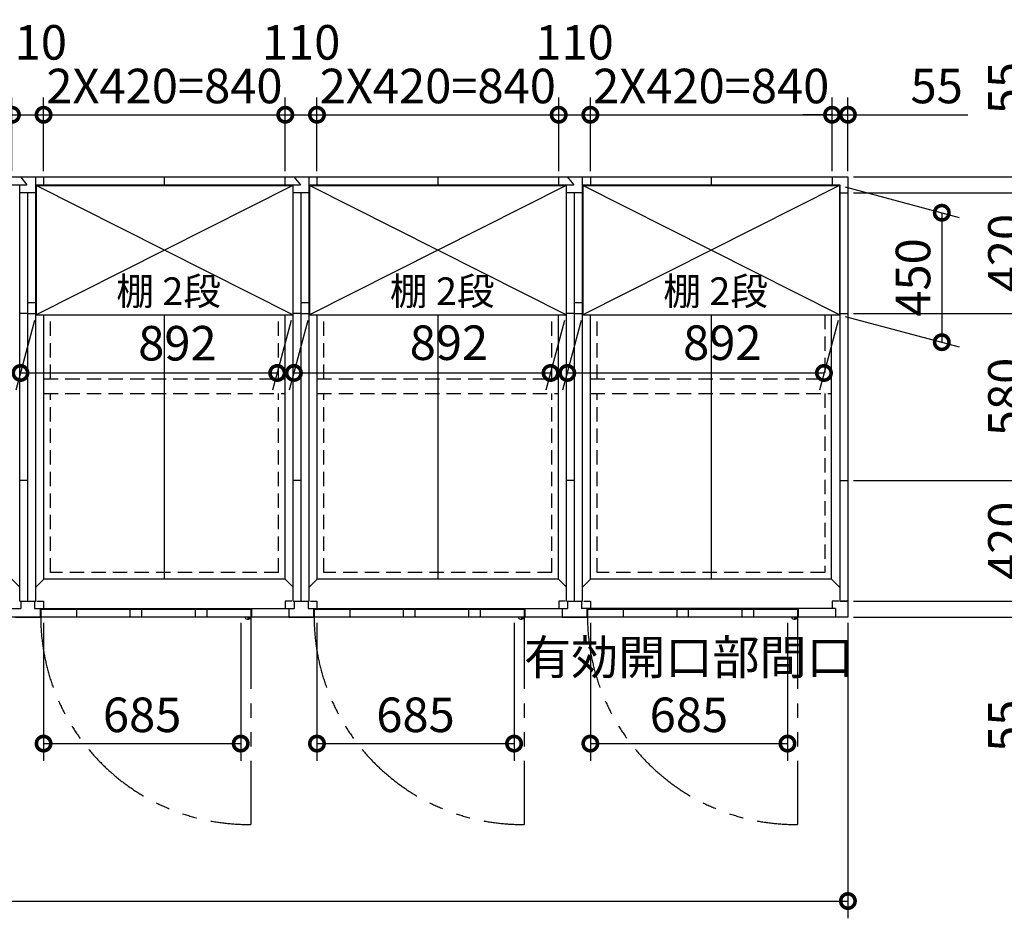
# Model space of a CAD drawing. Extents: x 140 to 16534, y 0 to 11410.
# Drawn here: x 7574 to 10995, y 6810 to 9933 of the extents above; entities that cross this region are included whole.
import ezdxf

# ---------------------------------------------------------------- set-up
doc = ezdxf.new("R2010")
doc.units = 0
doc.header["$LTSCALE"] = 20
doc.header["$PDMODE"] = 3
doc.header["$PDSIZE"] = 2
doc.linetypes.add('HIDDEN', pattern=[0.375, 0.25, -0.125])
doc.linetypes.add('PHANTOM', pattern=[2.5, 1.25, -0.25, 0.25, -0.25, 0.25, -0.25])
doc.layers.get('0').update_dxf_attribs({"linetype": 'CONTINUOUS'})
doc.layers.get('DEFPOINTS').update_dxf_attribs({"linetype": 'CONTINUOUS'})
for name, color, linetype in [('寸法', 4, 'CONTINUOUS'), ('想像線', 6, 'PHANTOM'), ('破線', 2, 'HIDDEN'), ('細線', 5, 'CONTINUOUS'), ('部品1', 7, 'CONTINUOUS')]:
    doc.layers.add(name, color=color, linetype=linetype)
doc.styles.add('STYLE1', font='isocp.shx', dxfattribs={"bigfont": 'bigfont.shx'})
doc.dimstyles.new('INABA_S40G', dxfattribs={"dimscale": 40, "dimtxt": 3, "dimasz": 2.5, "dimexe": 1.5, "dimexo": 0.5, "dimgap": 1, "dimtad": 3, "dimdec": 1, "dimdsep": 46, "dimtxsty": 'STYLE1', "dimblk1": 'DOTSMALL', "dimblk2": 'DOTSMALL', "dimsah": 1, "dimcen": 0, "dimclrt": 7, "dimadec": 0, "dimazin": 0, "dimtfac": 1, "dimtdec": 4, "dimtix": 1, "dimtmove": 0, "dimatfit": 3, "dimldrblk": 'DOTSMALL', "dimfxl": 1, "dimtolj": 1, "dimtzin": 0, "dimarcsym": 0})

# ---------------------------------------------------------------- blocks, each defined once
blk = doc.blocks.new('_DOTSMALL')
at = {"color": 0, "linetype": 'ByBlock', "ltscale": 50, "const_width": 0.5}
blk.add_lwpolyline([(-0.0625, 0, 1), (0.0625, 0, 1)], format="xyb", close=True, dxfattribs=at)
blk = doc.blocks.new('*D1')
at = {"layer": 'DEFPOINTS', "color": 0, "ltscale": 50}
for p in [(10451.6, 9602.9), (10396.6, 9387.1), (10451.6, 9387.1)]:
    blk.add_point(p, dxfattribs=at)
at = {"layer": '寸法', "color": 0, "lineweight": -2, "ltscale": 50}
for p, q in [((10396.6, 9407.1), (10396.6, 9662.9)), ((10451.6, 9407.1), (10451.6, 9662.9)), ((10396.6, 9602.9), (10296.6, 9602.9)), ((10396.6, 9602.9), (10451.6, 9602.9)), ((10451.6, 9602.9), (10868.6, 9602.9))]:
    blk.add_line(p, q, dxfattribs=at)
at = {"layer": '寸法', "color": 0, "lineweight": -2, "ltscale": 50, "xscale": 100, "yscale": 100, "zscale": 100}
blk.add_blockref('_DOTSMALL', (10396.6, 9602.9), dxfattribs=at)
at = {"layer": '寸法', "color": 0, "lineweight": -2, "ltscale": 50, "xscale": 100, "yscale": 100, "zscale": 100, "rotation": 180}
blk.add_blockref('_DOTSMALL', (10451.6, 9602.9), dxfattribs=at)
at = {"layer": '寸法', "color": 7, "ltscale": 50, "insert": (10760.1, 9702.9), "char_height": 120, "attachment_point": 5, "style": 'STYLE1'}
blk.add_mtext('\\A1;55', dxfattribs=at)
blk = doc.blocks.new('*D2')
at = {"layer": 'DEFPOINTS', "color": 0, "ltscale": 50}
for p in [(10396.6, 9602.9), (9556.6, 9387.1), (10396.6, 9387.1)]:
    blk.add_point(p, dxfattribs=at)
at = {"layer": '寸法', "color": 0, "lineweight": -2, "ltscale": 50}
for p, q in [((9556.6, 9407.1), (9556.6, 9662.9)), ((10396.6, 9407.1), (10396.6, 9662.9)), ((9556.6, 9602.9), (10396.6, 9602.9))]:
    blk.add_line(p, q, dxfattribs=at)
at = {"layer": '寸法', "color": 0, "lineweight": -2, "ltscale": 50, "xscale": 100, "yscale": 100, "zscale": 100, "rotation": 180}
blk.add_blockref('_DOTSMALL', (9556.6, 9602.9), dxfattribs=at)
at = {"layer": '寸法', "color": 0, "lineweight": -2, "ltscale": 50, "xscale": 100, "yscale": 100, "zscale": 100}
blk.add_blockref('_DOTSMALL', (10396.6, 9602.9), dxfattribs=at)
at = {"layer": '寸法', "color": 7, "ltscale": 50, "insert": (9976.6, 9702.9), "char_height": 120, "attachment_point": 5, "style": 'STYLE1'}
blk.add_mtext('\\A1;2X420=840', dxfattribs=at)
blk = doc.blocks.new('*D3')
at = {"layer": 'DEFPOINTS', "color": 0, "ltscale": 50}
for p in [(2851.6, 7857.1), (10451.6, 7857.1), (10451.6, 6870)]:
    blk.add_point(p, dxfattribs=at)
at = {"layer": '寸法', "color": 0, "lineweight": -2, "ltscale": 50}
for p, q in [((2851.6, 7837.1), (2851.6, 6810)), ((10451.6, 7837.1), (10451.6, 6810)), ((2851.6, 6870), (10451.6, 6870))]:
    blk.add_line(p, q, dxfattribs=at)
at = {"layer": '寸法', "color": 0, "lineweight": -2, "ltscale": 50, "xscale": 100, "yscale": 100, "zscale": 100, "rotation": 180}
blk.add_blockref('_DOTSMALL', (2851.6, 6870), dxfattribs=at)
at = {"layer": '寸法', "color": 0, "lineweight": -2, "ltscale": 50, "xscale": 100, "yscale": 100, "zscale": 100}
blk.add_blockref('_DOTSMALL', (10451.6, 6870), dxfattribs=at)
at = {"layer": '寸法', "color": 7, "ltscale": 50, "insert": (6651.6, 6970), "char_height": 120, "attachment_point": 5, "style": 'STYLE1'}
blk.add_mtext('\\A1;7600', dxfattribs=at)
blk = doc.blocks.new('*D4')
at = {"layer": 'DEFPOINTS', "color": 0, "ltscale": 50}
for p in [(9556.6, 7857.1), (10241.6, 7857.1), (10241.6, 7417.3)]:
    blk.add_point(p, dxfattribs=at)
at = {"layer": '寸法', "color": 0, "lineweight": -2, "ltscale": 50}
for p, q in [((9556.6, 7837.1), (9556.6, 7357.3)), ((10241.6, 7837.1), (10241.6, 7357.3)), ((9556.6, 7417.3), (10241.6, 7417.3))]:
    blk.add_line(p, q, dxfattribs=at)
at = {"layer": '寸法', "color": 0, "lineweight": -2, "ltscale": 50, "xscale": 100, "yscale": 100, "zscale": 100, "rotation": 180}
blk.add_blockref('_DOTSMALL', (9556.6, 7417.3), dxfattribs=at)
at = {"layer": '寸法', "color": 0, "lineweight": -2, "ltscale": 50, "xscale": 100, "yscale": 100, "zscale": 100}
blk.add_blockref('_DOTSMALL', (10241.6, 7417.3), dxfattribs=at)
at = {"layer": '寸法', "color": 7, "ltscale": 50, "insert": (9899.1, 7617.3), "char_height": 120, "attachment_point": 5, "style": 'STYLE1'}
blk.add_mtext('\\A1;有効開口部間口\\P685', dxfattribs=at)
blk = doc.blocks.new('*D7')
at = {"layer": 'DEFPOINTS', "color": 0, "ltscale": 50}
for p in [(9446.6, 9602.9), (8606.6, 9387.1), (9446.6, 9387.1)]:
    blk.add_point(p, dxfattribs=at)
at = {"layer": '寸法', "color": 0, "lineweight": -2, "ltscale": 50}
for p, q in [((8606.6, 9407.1), (8606.6, 9662.9)), ((9446.6, 9407.1), (9446.6, 9662.9)), ((8606.6, 9602.9), (9446.6, 9602.9))]:
    blk.add_line(p, q, dxfattribs=at)
at = {"layer": '寸法', "color": 0, "lineweight": -2, "ltscale": 50, "xscale": 100, "yscale": 100, "zscale": 100, "rotation": 180}
blk.add_blockref('_DOTSMALL', (8606.6, 9602.9), dxfattribs=at)
at = {"layer": '寸法', "color": 0, "lineweight": -2, "ltscale": 50, "xscale": 100, "yscale": 100, "zscale": 100}
blk.add_blockref('_DOTSMALL', (9446.6, 9602.9), dxfattribs=at)
at = {"layer": '寸法', "color": 7, "ltscale": 50, "insert": (9026.6, 9702.9), "char_height": 120, "attachment_point": 5, "style": 'STYLE1'}
blk.add_mtext('\\A1;2X420=840', dxfattribs=at)
blk = doc.blocks.new('*D9')
at = {"layer": 'DEFPOINTS', "color": 0, "ltscale": 50}
for p in [(9556.6, 9602.9), (9446.6, 9387.1), (9556.6, 9387.1)]:
    blk.add_point(p, dxfattribs=at)
at = {"layer": '寸法', "color": 0, "lineweight": -2, "ltscale": 50}
for p, q in [((9446.6, 9407.1), (9446.6, 9662.9)), ((9556.6, 9407.1), (9556.6, 9662.9)), ((9446.6, 9602.9), (9556.6, 9602.9))]:
    blk.add_line(p, q, dxfattribs=at)
at = {"layer": '寸法', "color": 0, "lineweight": -2, "ltscale": 50, "xscale": 100, "yscale": 100, "zscale": 100, "rotation": 180}
blk.add_blockref('_DOTSMALL', (9446.6, 9602.9), dxfattribs=at)
at = {"layer": '寸法', "color": 0, "lineweight": -2, "ltscale": 50, "xscale": 100, "yscale": 100, "zscale": 100}
blk.add_blockref('_DOTSMALL', (9556.6, 9602.9), dxfattribs=at)
at = {"layer": '寸法', "color": 7, "ltscale": 50, "insert": (9501.6, 9854.6), "char_height": 120, "attachment_point": 5, "style": 'STYLE1'}
blk.add_mtext('\\A1;110', dxfattribs=at)
blk = doc.blocks.new('*D10')
at = {"layer": 'DEFPOINTS', "color": 0, "ltscale": 50}
for p in [(10422.6, 9357.6), (10422.6, 8907.6), (10777.9, 8812.4)]:
    blk.add_point(p, dxfattribs=at)
at = {"layer": '寸法', "color": 0, "lineweight": -2, "ltscale": 50}
for p, q in [((10442.6, 9352.2), (10837.9, 9246.3)), ((10777.9, 9262.4), (10777.9, 8812.4)), ((10442.6, 8902.2), (10837.9, 8796.3))]:
    blk.add_line(p, q, dxfattribs=at)
at = {"layer": '寸法', "color": 0, "lineweight": -2, "ltscale": 50, "xscale": 100, "yscale": 100, "zscale": 100}
for p, rotation in [((10777.9, 9262.4), 90), ((10777.9, 8812.4), 270)]:
    blk.add_blockref('_DOTSMALL', p, dxfattribs=dict(at, rotation=rotation))
at = {"layer": '寸法', "color": 7, "ltscale": 50, "insert": (10677.9, 9037.4), "char_height": 120, "attachment_point": 5, "rotation": 90, "style": 'STYLE1'}
blk.add_mtext('\\A1;450', dxfattribs=at)
blk = doc.blocks.new('*D11')
at = {"layer": 'DEFPOINTS', "color": 0, "ltscale": 50}
for p in [(10451.6, 9387.1), (10451.6, 7857.1), (11408.1, 7857.1)]:
    blk.add_point(p, dxfattribs=at)
at = {"layer": '寸法', "color": 0, "lineweight": -2, "ltscale": 50}
for p, q in [((10471.6, 9387.1), (11468.1, 9387.1)), ((11408.1, 9387.1), (11408.1, 7857.1)), ((10471.6, 7857.1), (11468.1, 7857.1))]:
    blk.add_line(p, q, dxfattribs=at)
at = {"layer": '寸法', "color": 0, "lineweight": -2, "ltscale": 50, "xscale": 100, "yscale": 100, "zscale": 100}
for p, rotation in [((11408.1, 9387.1), 90), ((11408.1, 7857.1), 270)]:
    blk.add_blockref('_DOTSMALL', p, dxfattribs=dict(at, rotation=rotation))
at = {"layer": '寸法', "color": 7, "ltscale": 50, "insert": (11308.1, 8622.1), "char_height": 120, "attachment_point": 5, "rotation": 90, "style": 'STYLE1'}
blk.add_mtext('\\A1;1530', dxfattribs=at)
blk = doc.blocks.new('*D12')
at = {"layer": 'DEFPOINTS', "color": 0, "ltscale": 50}
for p in [(10451.6, 7912.1), (10451.6, 7857.1), (11099, 7857.1)]:
    blk.add_point(p, dxfattribs=at)
at = {"layer": '寸法', "color": 0, "lineweight": -2, "ltscale": 50}
for p, q in [((11099, 7912.1), (11099, 8012.1)), ((10471.6, 7912.1), (11159, 7912.1)), ((11099, 7912.1), (11099, 7857.1)), ((10471.6, 7857.1), (11159, 7857.1)), ((11099, 7857.1), (11099, 7370.7))]:
    blk.add_line(p, q, dxfattribs=at)
at = {"layer": '寸法', "color": 0, "lineweight": -2, "ltscale": 50, "xscale": 100, "yscale": 100, "zscale": 100}
for p, rotation in [((11099, 7912.1), 270), ((11099, 7857.1), 90)]:
    blk.add_blockref('_DOTSMALL', p, dxfattribs=dict(at, rotation=rotation))
at = {"layer": '寸法', "color": 7, "ltscale": 50, "insert": (10999, 7479.2), "char_height": 120, "attachment_point": 5, "rotation": 90, "style": 'STYLE1'}
blk.add_mtext('\\A1;55', dxfattribs=at)
blk = doc.blocks.new('*D13')
at = {"layer": 'DEFPOINTS', "color": 0, "ltscale": 50}
for p in [(10451.6, 9387.1), (10451.6, 9332.1), (11099, 9332.1)]:
    blk.add_point(p, dxfattribs=at)
at = {"layer": '寸法', "color": 0, "lineweight": -2, "ltscale": 50}
for p, q in [((11099, 9387.1), (11099, 9804.1)), ((10471.6, 9387.1), (11159, 9387.1)), ((11099, 9332.1), (11099, 9387.1)), ((10471.6, 9332.1), (11159, 9332.1)), ((11099, 9332.1), (11099, 9232.1))]:
    blk.add_line(p, q, dxfattribs=at)
at = {"layer": '寸法', "color": 0, "lineweight": -2, "ltscale": 50, "xscale": 100, "yscale": 100, "zscale": 100}
for p, rotation in [((11099, 9387.1), 270), ((11099, 9332.1), 90)]:
    blk.add_blockref('_DOTSMALL', p, dxfattribs=dict(at, rotation=rotation))
at = {"layer": '寸法', "color": 7, "ltscale": 50, "insert": (10999, 9695.6), "char_height": 120, "attachment_point": 5, "rotation": 90, "style": 'STYLE1'}
blk.add_mtext('\\A1;55', dxfattribs=at)
blk = doc.blocks.new('*D14')
at = {"layer": 'DEFPOINTS', "color": 0, "ltscale": 50}
for p in [(10451.6, 9332.1), (10451.6, 8912.1), (11099, 8912.1)]:
    blk.add_point(p, dxfattribs=at)
at = {"layer": '寸法', "color": 0, "lineweight": -2, "ltscale": 50}
for p, q in [((10471.6, 9332.1), (11159, 9332.1)), ((11099, 9332.1), (11099, 8912.1)), ((10471.6, 8912.1), (11159, 8912.1))]:
    blk.add_line(p, q, dxfattribs=at)
at = {"layer": '寸法', "color": 0, "lineweight": -2, "ltscale": 50, "xscale": 100, "yscale": 100, "zscale": 100}
for p, rotation in [((11099, 9332.1), 90), ((11099, 8912.1), 270)]:
    blk.add_blockref('_DOTSMALL', p, dxfattribs=dict(at, rotation=rotation))
at = {"layer": '寸法', "color": 7, "ltscale": 50, "insert": (10999, 9122.1), "char_height": 120, "attachment_point": 5, "rotation": 90, "style": 'STYLE1'}
blk.add_mtext('\\A1;420', dxfattribs=at)
blk = doc.blocks.new('*D15')
at = {"layer": 'DEFPOINTS', "color": 0, "ltscale": 50}
for p in [(10451.6, 8912.1), (10451.6, 8332.1), (11099, 8332.1)]:
    blk.add_point(p, dxfattribs=at)
at = {"layer": '寸法', "color": 0, "lineweight": -2, "ltscale": 50}
for p, q in [((10471.6, 8912.1), (11159, 8912.1)), ((11099, 8912.1), (11099, 8332.1)), ((10471.6, 8332.1), (11159, 8332.1))]:
    blk.add_line(p, q, dxfattribs=at)
at = {"layer": '寸法', "color": 0, "lineweight": -2, "ltscale": 50, "xscale": 100, "yscale": 100, "zscale": 100}
for p, rotation in [((11099, 8912.1), 90), ((11099, 8332.1), 270)]:
    blk.add_blockref('_DOTSMALL', p, dxfattribs=dict(at, rotation=rotation))
at = {"layer": '寸法', "color": 7, "ltscale": 50, "insert": (10999, 8622.1), "char_height": 120, "attachment_point": 5, "rotation": 90, "style": 'STYLE1'}
blk.add_mtext('\\A1;580', dxfattribs=at)
blk = doc.blocks.new('*D16')
at = {"layer": 'DEFPOINTS', "color": 0, "ltscale": 50}
for p in [(10451.6, 8332.1), (11099, 8332.1), (10451.6, 7912.1)]:
    blk.add_point(p, dxfattribs=at)
at = {"layer": '寸法', "color": 0, "lineweight": -2, "ltscale": 50}
for p, q in [((10471.6, 8332.1), (11159, 8332.1)), ((11099, 7912.1), (11099, 8332.1)), ((10471.6, 7912.1), (11159, 7912.1))]:
    blk.add_line(p, q, dxfattribs=at)
at = {"layer": '寸法', "color": 0, "lineweight": -2, "ltscale": 50, "xscale": 100, "yscale": 100, "zscale": 100}
for p, rotation in [((11099, 8332.1), 90), ((11099, 7912.1), 270)]:
    blk.add_blockref('_DOTSMALL', p, dxfattribs=dict(at, rotation=rotation))
at = {"layer": '寸法', "color": 7, "ltscale": 50, "insert": (10999, 8122.1), "char_height": 120, "attachment_point": 5, "rotation": 90, "style": 'STYLE1'}
blk.add_mtext('\\A1;420', dxfattribs=at)
blk = doc.blocks.new('*D17')
at = {"layer": 'DEFPOINTS', "color": 0, "ltscale": 50}
for p in [(8606.6, 7857.1), (9291.6, 7857.1), (9291.6, 7417.3)]:
    blk.add_point(p, dxfattribs=at)
at = {"layer": '寸法', "color": 0, "lineweight": -2, "ltscale": 50}
for p, q in [((8606.6, 7837.1), (8606.6, 7357.3)), ((9291.6, 7837.1), (9291.6, 7357.3)), ((8606.6, 7417.3), (9291.6, 7417.3))]:
    blk.add_line(p, q, dxfattribs=at)
at = {"layer": '寸法', "color": 0, "lineweight": -2, "ltscale": 50, "xscale": 100, "yscale": 100, "zscale": 100, "rotation": 180}
blk.add_blockref('_DOTSMALL', (8606.6, 7417.3), dxfattribs=at)
at = {"layer": '寸法', "color": 0, "lineweight": -2, "ltscale": 50, "xscale": 100, "yscale": 100, "zscale": 100}
blk.add_blockref('_DOTSMALL', (9291.6, 7417.3), dxfattribs=at)
at = {"layer": '寸法', "color": 7, "ltscale": 50, "insert": (8949.1, 7517.3), "char_height": 120, "attachment_point": 5, "style": 'STYLE1'}
blk.add_mtext('\\A1;685', dxfattribs=at)
blk = doc.blocks.new('*D21')
at = {"layer": 'DEFPOINTS', "color": 0, "ltscale": 50}
for p in [(7656.6, 7857.1), (8341.6, 7857.1), (8341.6, 7417.3)]:
    blk.add_point(p, dxfattribs=at)
at = {"layer": '寸法', "color": 0, "lineweight": -2, "ltscale": 50}
for p, q in [((7656.6, 7837.1), (7656.6, 7357.3)), ((8341.6, 7837.1), (8341.6, 7357.3)), ((7656.6, 7417.3), (8341.6, 7417.3))]:
    blk.add_line(p, q, dxfattribs=at)
at = {"layer": '寸法', "color": 0, "lineweight": -2, "ltscale": 50, "xscale": 100, "yscale": 100, "zscale": 100, "rotation": 180}
blk.add_blockref('_DOTSMALL', (7656.6, 7417.3), dxfattribs=at)
at = {"layer": '寸法', "color": 0, "lineweight": -2, "ltscale": 50, "xscale": 100, "yscale": 100, "zscale": 100}
blk.add_blockref('_DOTSMALL', (8341.6, 7417.3), dxfattribs=at)
at = {"layer": '寸法', "color": 7, "ltscale": 50, "insert": (7999.1, 7517.3), "char_height": 120, "attachment_point": 5, "style": 'STYLE1'}
blk.add_mtext('\\A1;685', dxfattribs=at)
blk = doc.blocks.new('*D20')
at = {"layer": 'DEFPOINTS', "color": 0, "ltscale": 50}
for p in [(8606.6, 9602.9), (8496.6, 9387.1), (8606.6, 9387.1)]:
    blk.add_point(p, dxfattribs=at)
at = {"layer": '寸法', "color": 0, "lineweight": -2, "ltscale": 50}
for p, q in [((8496.6, 9407.1), (8496.6, 9662.9)), ((8606.6, 9407.1), (8606.6, 9662.9)), ((8496.6, 9602.9), (8606.6, 9602.9))]:
    blk.add_line(p, q, dxfattribs=at)
at = {"layer": '寸法', "color": 0, "lineweight": -2, "ltscale": 50, "xscale": 100, "yscale": 100, "zscale": 100, "rotation": 180}
blk.add_blockref('_DOTSMALL', (8496.6, 9602.9), dxfattribs=at)
at = {"layer": '寸法', "color": 0, "lineweight": -2, "ltscale": 50, "xscale": 100, "yscale": 100, "zscale": 100}
blk.add_blockref('_DOTSMALL', (8606.6, 9602.9), dxfattribs=at)
at = {"layer": '寸法', "color": 7, "ltscale": 50, "insert": (8551.6, 9854.6), "char_height": 120, "attachment_point": 5, "style": 'STYLE1'}
blk.add_mtext('\\A1;110', dxfattribs=at)
blk = doc.blocks.new('*D19')
at = {"layer": 'DEFPOINTS', "color": 0, "ltscale": 50}
for p in [(8496.6, 9602.9), (7656.6, 9387.1), (8496.6, 9387.1)]:
    blk.add_point(p, dxfattribs=at)
at = {"layer": '寸法', "color": 0, "lineweight": -2, "ltscale": 50}
for p, q in [((7656.6, 9407.1), (7656.6, 9662.9)), ((8496.6, 9407.1), (8496.6, 9662.9)), ((7656.6, 9602.9), (8496.6, 9602.9))]:
    blk.add_line(p, q, dxfattribs=at)
at = {"layer": '寸法', "color": 0, "lineweight": -2, "ltscale": 50, "xscale": 100, "yscale": 100, "zscale": 100, "rotation": 180}
blk.add_blockref('_DOTSMALL', (7656.6, 9602.9), dxfattribs=at)
at = {"layer": '寸法', "color": 0, "lineweight": -2, "ltscale": 50, "xscale": 100, "yscale": 100, "zscale": 100}
blk.add_blockref('_DOTSMALL', (8496.6, 9602.9), dxfattribs=at)
at = {"layer": '寸法', "color": 7, "ltscale": 50, "insert": (8076.6, 9702.9), "char_height": 120, "attachment_point": 5, "style": 'STYLE1'}
blk.add_mtext('\\A1;2X420=840', dxfattribs=at)
blk = doc.blocks.new('*D24')
at = {"layer": 'DEFPOINTS', "color": 0, "ltscale": 50}
for p in [(7546.6, 9602.9), (6706.6, 9387.1), (7546.6, 9387.1)]:
    blk.add_point(p, dxfattribs=at)
at = {"layer": '寸法', "color": 0, "lineweight": -2, "ltscale": 50}
for p, q in [((6706.6, 9407.1), (6706.6, 9662.9)), ((7546.6, 9407.1), (7546.6, 9662.9)), ((6706.6, 9602.9), (7546.6, 9602.9))]:
    blk.add_line(p, q, dxfattribs=at)
at = {"layer": '寸法', "color": 0, "lineweight": -2, "ltscale": 50, "xscale": 100, "yscale": 100, "zscale": 100, "rotation": 180}
blk.add_blockref('_DOTSMALL', (6706.6, 9602.9), dxfattribs=at)
at = {"layer": '寸法', "color": 0, "lineweight": -2, "ltscale": 50, "xscale": 100, "yscale": 100, "zscale": 100}
blk.add_blockref('_DOTSMALL', (7546.6, 9602.9), dxfattribs=at)
at = {"layer": '寸法', "color": 7, "ltscale": 50, "insert": (7126.6, 9702.9), "char_height": 120, "attachment_point": 5, "style": 'STYLE1'}
blk.add_mtext('\\A1;2X420=840', dxfattribs=at)
blk = doc.blocks.new('*D23')
at = {"layer": 'DEFPOINTS', "color": 0, "ltscale": 50}
for p in [(7656.6, 9602.9), (7546.6, 9387.1), (7656.6, 9387.1)]:
    blk.add_point(p, dxfattribs=at)
at = {"layer": '寸法', "color": 0, "lineweight": -2, "ltscale": 50}
for p, q in [((7546.6, 9407.1), (7546.6, 9662.9)), ((7656.6, 9407.1), (7656.6, 9662.9)), ((7546.6, 9602.9), (7656.6, 9602.9))]:
    blk.add_line(p, q, dxfattribs=at)
at = {"layer": '寸法', "color": 0, "lineweight": -2, "ltscale": 50, "xscale": 100, "yscale": 100, "zscale": 100, "rotation": 180}
blk.add_blockref('_DOTSMALL', (7546.6, 9602.9), dxfattribs=at)
at = {"layer": '寸法', "color": 0, "lineweight": -2, "ltscale": 50, "xscale": 100, "yscale": 100, "zscale": 100}
blk.add_blockref('_DOTSMALL', (7656.6, 9602.9), dxfattribs=at)
at = {"layer": '寸法', "color": 7, "ltscale": 50, "insert": (7601.6, 9854.6), "char_height": 120, "attachment_point": 5, "style": 'STYLE1'}
blk.add_mtext('\\A1;110', dxfattribs=at)
blk = doc.blocks.new('*D45')
at = {"layer": 'DEFPOINTS', "color": 0, "ltscale": 50}
for p in [(7630.6, 8907.6), (8522.6, 8907.6), (8468.4, 8705.5)]:
    blk.add_point(p, dxfattribs=at)
at = {"layer": '寸法', "color": 0, "lineweight": -2, "ltscale": 50}
for p, q in [((7625.2, 8887.6), (7560.4, 8645.5)), ((8517.2, 8887.6), (8452.4, 8645.5)), ((7576.4, 8705.5), (8468.4, 8705.5))]:
    blk.add_line(p, q, dxfattribs=at)
at = {"layer": '寸法', "color": 0, "lineweight": -2, "ltscale": 50, "xscale": 100, "yscale": 100, "zscale": 100, "rotation": 180}
blk.add_blockref('_DOTSMALL', (7576.4, 8705.5), dxfattribs=at)
at = {"layer": '寸法', "color": 0, "lineweight": -2, "ltscale": 50, "xscale": 100, "yscale": 100, "zscale": 100}
blk.add_blockref('_DOTSMALL', (8468.4, 8705.5), dxfattribs=at)
at = {"layer": '寸法', "color": 7, "ltscale": 50, "insert": (8121.7, 8808.8), "char_height": 120, "attachment_point": 5, "style": 'STYLE1'}
blk.add_mtext('\\A1;892', dxfattribs=at)
blk = doc.blocks.new('*D44')
at = {"layer": 'DEFPOINTS', "color": 0, "ltscale": 50}
for p in [(8580.6, 8907.6), (9472.6, 8907.6), (9418.4, 8705.5)]:
    blk.add_point(p, dxfattribs=at)
at = {"layer": '寸法', "color": 0, "lineweight": -2, "ltscale": 50}
for p, q in [((8575.2, 8887.6), (8510.4, 8645.5)), ((9467.2, 8887.6), (9402.4, 8645.5)), ((8526.4, 8705.5), (9418.4, 8705.5))]:
    blk.add_line(p, q, dxfattribs=at)
at = {"layer": '寸法', "color": 0, "lineweight": -2, "ltscale": 50, "xscale": 100, "yscale": 100, "zscale": 100, "rotation": 180}
blk.add_blockref('_DOTSMALL', (8526.4, 8705.5), dxfattribs=at)
at = {"layer": '寸法', "color": 0, "lineweight": -2, "ltscale": 50, "xscale": 100, "yscale": 100, "zscale": 100}
blk.add_blockref('_DOTSMALL', (9418.4, 8705.5), dxfattribs=at)
at = {"layer": '寸法', "color": 7, "ltscale": 50, "insert": (9065.2, 8810.6), "char_height": 120, "attachment_point": 5, "style": 'STYLE1'}
blk.add_mtext('\\A1;892', dxfattribs=at)
blk = doc.blocks.new('*D43')
at = {"layer": 'DEFPOINTS', "color": 0, "ltscale": 50}
for p in [(9530.6, 8907.6), (10422.6, 8907.6), (10368.4, 8705.5)]:
    blk.add_point(p, dxfattribs=at)
at = {"layer": '寸法', "color": 0, "lineweight": -2, "ltscale": 50}
for p, q in [((9525.2, 8887.6), (9460.4, 8645.5)), ((10417.2, 8887.6), (10352.4, 8645.5)), ((9476.4, 8705.5), (10368.4, 8705.5))]:
    blk.add_line(p, q, dxfattribs=at)
at = {"layer": '寸法', "color": 0, "lineweight": -2, "ltscale": 50, "xscale": 100, "yscale": 100, "zscale": 100, "rotation": 180}
blk.add_blockref('_DOTSMALL', (9476.4, 8705.5), dxfattribs=at)
at = {"layer": '寸法', "color": 0, "lineweight": -2, "ltscale": 50, "xscale": 100, "yscale": 100, "zscale": 100}
blk.add_blockref('_DOTSMALL', (10368.4, 8705.5), dxfattribs=at)
at = {"layer": '寸法', "color": 7, "ltscale": 50, "insert": (10015.2, 8810.6), "char_height": 120, "attachment_point": 5, "style": 'STYLE1'}
blk.add_mtext('\\A1;892', dxfattribs=at)

msp = doc.modelspace()

# ---------------------------------------------------------------- linework, layer by layer
at = {"layer": '想像線', "ltscale": 10}
for p, q in [((8376.58, 7857.08), (8376.58, 7136.17)), ((9326.58, 7857.08), (9326.58, 7136.17)), ((10276.58, 7857.08), (10276.58, 7136.17))]:
    msp.add_line(p, q, dxfattribs=at)
for centre in [(8369.23, 7858.78), (9319.23, 7858.78), (10269.23, 7858.78)]:
    msp.add_arc(centre, 722.65, 180.13438, 270.58292, dxfattribs=at)
at = {"layer": '破線', "ltscale": 10}
for p, q in [((7680.58, 8684.58), (7680.58, 8907.58)), ((8472.58, 8684.58), (8472.58, 8907.58)), ((8630.58, 8684.58), (8630.58, 8907.58)), ((9422.58, 8684.58), (9422.58, 8907.58)), ((9580.58, 8684.58), (9580.58, 8907.58)), ((10371.58, 8907.58), (10371.58, 8684.58)), ((7657.08, 8684.58), (8496.08, 8684.58)), ((8607.08, 8684.58), (9446.08, 8684.58)), ((9557.08, 8684.58), (10395.08, 8684.58)), ((7657.08, 8634.58), (8496.08, 8634.58)), ((7680.58, 8012.08), (7680.58, 8634.58)), ((8472.58, 8012.08), (8472.58, 8634.58)), ((8607.08, 8634.58), (9446.08, 8634.58)), ((8630.58, 8012.08), (8630.58, 8634.58)), ((9422.58, 8012.08), (9422.58, 8634.58)), ((9557.08, 8634.58), (10395.08, 8634.58)), ((9580.58, 8012.08), (9580.58, 8634.58)), ((10371.58, 8634.58), (10371.58, 8012.08)), ((8472.58, 8012.08), (7680.58, 8012.08)), ((9422.58, 8012.08), (8630.58, 8012.08)), ((10371.58, 8012.08), (9580.58, 8012.08))]:
    msp.add_line(p, q, dxfattribs=at)
at = {"layer": '細線', "ltscale": 50}
for p, q in [((8522.58, 9357.58), (7630.58, 8907.58)), ((8522.58, 8907.58), (7630.58, 9357.58)), ((9472.58, 8907.58), (8580.58, 9357.58)), ((9472.58, 9357.58), (8580.58, 8907.58)), ((10422.58, 9357.58), (9530.58, 8907.58)), ((10422.58, 8907.58), (9530.58, 9357.58)), ((7770.58, 7883.08), (7770.58, 7857.08)), ((7956.58, 7883.08), (7956.58, 7857.08)), ((7996.58, 7883.08), (7996.58, 7857.08)), ((8183.58, 7883.08), (8183.58, 7857.08)), ((8223.58, 7883.08), (8223.58, 7857.08)), ((8720.58, 7883.08), (8720.58, 7857.08)), ((8906.58, 7883.08), (8906.58, 7857.08)), ((8946.58, 7883.08), (8946.58, 7857.08)), ((9133.58, 7883.08), (9133.58, 7857.08)), ((9173.58, 7883.08), (9173.58, 7857.08)), ((9670.58, 7883.08), (9670.58, 7857.08)), ((9856.58, 7883.08), (9856.58, 7857.08)), ((9896.58, 7883.08), (9896.58, 7857.08)), ((10083.58, 7883.08), (10083.58, 7857.08)), ((10123.58, 7883.08), (10123.58, 7857.08))]:
    msp.add_line(p, q, dxfattribs=at)
at = {"layer": '細線', "ltscale": 0.2}
for centre in [(8368.65, 7858.08), (9318.65, 7858.08), (10268.65, 7858.08)]:
    msp.add_arc(centre, 4.05, 194.26035, 345.73965, dxfattribs=at)
at = {"layer": '部品1'}
for p, q in [((2851.58, 9387.08), (10451.58, 9387.08)), ((8076.08, 9387.08), (8076.08, 9359.08)), ((8076.08, 9387.08), (8076.08, 9359.08)), ((9026.08, 9387.08), (9026.08, 9359.08)), ((9026.08, 9387.08), (9026.08, 9359.08)), ((9976.08, 9387.08), (9976.08, 9359.08)), ((9976.08, 9387.08), (9976.08, 9359.08)), ((10396.58, 9387.08), (10396.58, 9359.08)), ((10396.58, 9387.08), (10396.58, 9359.08)), ((10451.58, 9387.08), (10451.58, 7857.08)), ((6679.58, 9359.08), (7598.96, 9359.08)), ((7629.58, 9359.08), (8548.96, 9359.08)), ((7630.58, 9357.58), (8522.58, 9357.58)), ((8579.58, 9359.08), (9498.96, 9359.08)), ((8580.58, 9357.58), (9472.58, 9357.58)), ((9529.58, 9359.08), (10423.58, 9359.08)), ((9530.58, 9357.58), (10422.58, 9357.58)), ((10423.58, 9359.08), (10423.58, 7912.08)), ((10423.58, 9332.08), (10451.58, 9332.08)), ((7630.58, 8907.58), (8522.58, 8907.58)), ((8580.58, 8907.58), (9472.58, 8907.58)), ((9530.58, 8907.58), (10422.58, 8907.58)), ((10423.58, 8912.08), (10451.58, 8912.08)), ((10423.58, 8332.08), (10451.58, 8332.08)), ((8496.08, 7988.58), (7657.08, 7988.58)), ((9446.08, 7988.58), (8607.08, 7988.58)), ((10395.08, 7988.58), (9557.08, 7988.58)), ((10423.58, 7912.08), (10451.58, 7912.08)), ((10423.58, 7912.08), (10451.58, 7912.08)), ((7644.58, 7886.58), (7644.58, 7857.08)), ((8376.58, 7883.08), (7646.58, 7883.08)), ((7646.58, 7883.08), (7646.58, 7857.08)), ((8376.58, 7883.08), (8376.58, 7857.08)), ((8508.58, 7886.58), (8508.58, 7857.08)), ((8594.58, 7886.58), (8594.58, 7857.08)), ((9326.58, 7883.08), (8596.58, 7883.08)), ((8596.58, 7883.08), (8596.58, 7857.08)), ((9326.58, 7883.08), (9326.58, 7857.08)), ((9458.58, 7886.58), (9458.58, 7857.08)), ((9544.58, 7886.58), (9544.58, 7857.08)), ((10276.58, 7883.08), (9546.58, 7883.08)), ((9546.58, 7883.08), (9546.58, 7857.08)), ((10276.58, 7883.08), (10276.58, 7857.08)), ((10451.58, 7857.08), (2851.58, 7857.08))]:
    msp.add_line(p, q, dxfattribs=at)
at = {"layer": '部品1', "ltscale": 5}
for p, q in [((7576.29, 9387.08), (7598.96, 9359.08)), ((7656.58, 9387.08), (7656.58, 9359.08)), ((8496.58, 9359.08), (8496.58, 9387.08)), ((8526.29, 9387.08), (8548.96, 9359.08)), ((8606.58, 9387.08), (8606.58, 9359.08)), ((9446.58, 9359.08), (9446.58, 9387.08)), ((9476.29, 9387.08), (9498.96, 9359.08)), ((9556.58, 9387.08), (9556.58, 9359.08)), ((7629.58, 9332.08), (7573.58, 9332.08)), ((8579.58, 9332.08), (8523.58, 9332.08)), ((9529.58, 9332.08), (9473.58, 9332.08)), ((7601.58, 8912.08), (7573.58, 8912.08)), ((8551.58, 8912.08), (8523.58, 8912.08)), ((9501.58, 8912.08), (9473.58, 8912.08)), ((10395.08, 7988.58), (10395.08, 8907.58)), ((7601.58, 8332.08), (7573.58, 8332.08)), ((8551.58, 8332.08), (8523.58, 8332.08)), ((9501.58, 8332.08), (9473.58, 8332.08)), ((7573.58, 7912.08), (7629.58, 7912.08)), ((7577.58, 7912.08), (7577.58, 7886.58)), ((7625.58, 7912.08), (7625.58, 7886.58)), ((7633.58, 7912.08), (7656.58, 7912.08)), ((7656.58, 7912.08), (7656.58, 7886.58)), ((8496.58, 7912.08), (8496.58, 7886.58)), ((8519.58, 7912.08), (8496.58, 7912.08)), ((8523.58, 7912.08), (8579.58, 7912.08)), ((8527.58, 7912.08), (8527.58, 7886.58)), ((8575.58, 7912.08), (8575.58, 7886.58)), ((8583.58, 7912.08), (8606.58, 7912.08)), ((8606.58, 7912.08), (8606.58, 7886.58)), ((9469.58, 7912.08), (9446.58, 7912.08)), ((9446.58, 7912.08), (9446.58, 7886.58)), ((9473.58, 7912.08), (9529.58, 7912.08)), ((9477.58, 7912.08), (9477.58, 7886.58)), ((9525.58, 7912.08), (9525.58, 7886.58)), ((9533.58, 7912.08), (9556.58, 7912.08)), ((9556.58, 7912.08), (9556.58, 7886.58)), ((6675.58, 7886.58), (7577.58, 7886.58)), ((7625.58, 7886.58), (8527.58, 7886.58)), ((7644.58, 7886.58), (7644.58, 7857.08)), ((8378.58, 7886.58), (8378.58, 7857.08)), ((8508.58, 7886.58), (8508.58, 7857.08)), ((8575.58, 7886.58), (9477.58, 7886.58)), ((8594.58, 7886.58), (8594.58, 7857.08)), ((9328.58, 7886.58), (9328.58, 7857.08)), ((9458.58, 7886.58), (9458.58, 7857.08)), ((10408.58, 7886.58), (9525.58, 7886.58)), ((9544.58, 7886.58), (9544.58, 7857.08)), ((7558.58, 7857.08), (7644.58, 7857.08)), ((8508.58, 7857.08), (8594.58, 7857.08)), ((9458.58, 7857.08), (9544.58, 7857.08))]:
    msp.add_line(p, q, dxfattribs=at)
at = {"layer": '部品1', "ltscale": 50}
for p, q in [((7629.58, 7912.08), (7629.58, 9387.08)), ((8579.58, 7912.08), (8579.58, 9387.08)), ((9529.58, 7912.08), (9529.58, 9387.08)), ((7573.58, 7912.08), (7573.58, 9359.08)), ((7631.08, 9357.58), (7629.58, 9359.08)), ((7630.58, 9357.58), (7630.58, 8907.58)), ((8522.14, 9357.58), (8523.58, 9359.08)), ((8522.58, 9357.58), (8522.58, 8907.58)), ((8523.58, 7912.08), (8523.58, 9359.08)), ((8581.08, 9357.58), (8579.58, 9359.08)), ((8580.58, 9357.58), (8580.58, 8907.58)), ((9472.14, 9357.58), (9473.58, 9359.08)), ((9472.58, 9357.58), (9472.58, 8907.58)), ((9473.58, 7912.08), (9473.58, 9359.08)), ((9531.08, 9357.58), (9529.58, 9359.08)), ((9530.58, 9357.58), (9530.58, 8907.58)), ((10422.14, 9357.58), (10423.58, 9359.08)), ((10422.58, 9357.58), (10422.58, 8907.58)), ((7601.58, 7912.08), (7601.58, 9332.08)), ((8551.58, 7912.08), (8551.58, 9332.08)), ((9501.58, 7912.08), (9501.58, 9332.08)), ((7601.58, 8950.08), (7629.58, 8950.08)), ((8551.58, 8950.08), (8579.58, 8950.08)), ((9501.58, 8950.08), (9529.58, 8950.08)), ((7601.58, 8912.08), (7629.58, 8912.08)), ((7657.08, 7988.58), (7657.08, 8907.58)), ((8076.08, 8907.58), (8076.08, 7988.58)), ((8496.08, 7988.58), (8496.08, 8907.58)), ((8551.58, 8912.08), (8579.58, 8912.08)), ((8607.08, 7988.58), (8607.08, 8907.58)), ((9026.08, 8907.58), (9026.08, 7988.58)), ((9446.08, 7988.58), (9446.08, 8907.58)), ((9501.58, 8912.08), (9529.58, 8912.08)), ((9557.08, 7988.58), (9557.08, 8907.58)), ((9976.08, 8907.58), (9976.08, 7988.58)), ((7573.58, 7960.58), (7546.08, 7988.58)), ((7657.08, 7988.58), (7629.58, 7960.58)), ((8523.58, 7960.58), (8496.08, 7988.58)), ((8607.08, 7988.58), (8579.58, 7960.58)), ((9473.58, 7960.58), (9446.08, 7988.58)), ((9557.08, 7988.58), (9529.58, 7960.58)), ((10423.58, 7959.56), (10395.08, 7988.58))]:
    msp.add_line(p, q, dxfattribs=at)
at = {"layer": '部品1', "ltscale": 2.83}
for p, q in [((10419.58, 7912.08), (10396.58, 7912.08)), ((10396.58, 7912.08), (10396.58, 7886.58)), ((10451.58, 7912.08), (10428.58, 7912.08)), ((10278.58, 7886.58), (10278.58, 7857.08)), ((10408.58, 7886.58), (10408.58, 7857.08))]:
    msp.add_line(p, q, dxfattribs=at)
at = {"layer": '部品1', "ltscale": 0.2}
for p, q in [((8363.65, 7850.08), (8368.65, 7850.08)), ((9313.65, 7850.08), (9318.65, 7850.08)), ((10263.65, 7850.08), (10268.65, 7850.08))]:
    msp.add_line(p, q, dxfattribs=at)
for centre, start, end in [((8363.65, 7858.08), 187.16365, 270), ((8368.65, 7858.08), 270, 352.83635), ((9313.65, 7858.08), 187.16365, 270), ((9318.65, 7858.08), 270, 352.83635), ((10263.65, 7858.08), 187.16365, 270), ((10268.65, 7858.08), 270, 352.83635)]:
    msp.add_arc(centre, 8, start, end, dxfattribs=at)

# ---------------------------------------------------------------- texts
at = {"layer": '寸法', "color": 7, "ltscale": 50, "char_height": 96, "attachment_point": 5, "style": 'STYLE1'}
for insert in [(8091.13, 8977.2), (9041.86, 8977.2), (9991.86, 8977.2)]:
    msp.add_mtext('棚 2段', dxfattribs=dict(at, insert=insert))

# ---------------------------------------------------------------- dimensions: what is measured, and where the dimension line sits
at = {"layer": '寸法', "ltscale": 50}
for base, p1, p2, picture, middle in [((7656.58, 9602.89), (7546.58, 9387.08), (7656.58, 9387.08), '*D23', (7601.58, 9854.62)), ((8606.58, 9602.89), (8496.58, 9387.08), (8606.58, 9387.08), '*D20', (8551.58, 9854.62)), ((9556.58, 9602.89), (9446.58, 9387.08), (9556.58, 9387.08), '*D9', (9501.58, 9854.62))]:
    dim = msp.add_linear_dim(base=base, p1=p1, p2=p2, dimstyle='INABA_S40G', override={"dimtmove": 2}, dxfattribs=at)
    dim.commit()
    dim.dimension.update_dxf_attribs({"geometry": picture, "text_midpoint": middle, "dimtype": 160})
at = {"layer": '寸法'}
for base, p1, p2, picture, middle in [((11099.01, 9332.08), (10451.58, 9387.08), (10451.58, 9332.08), '*D13', (11099.01, 9695.57)), ((11408.12, 7857.08), (10451.58, 9387.08), (10451.58, 7857.08), '*D11', (11408.12, 8622.08)), ((10777.94, 8812.37), (10422.58, 9357.58), (10422.58, 8907.58), '*D10', (10777.94, 9037.37)), ((11099.01, 7857.08), (10451.58, 7912.08), (10451.58, 7857.08), '*D12', (11099.01, 7479.22))]:
    dim = msp.add_linear_dim(base=base, p1=p1, p2=p2, angle=90, dimstyle='INABA_S40G', dxfattribs=at)
    dim.commit()
    dim.dimension.update_dxf_attribs({"geometry": picture, "text_midpoint": middle, "dimtype": 160})
for base, p1, p2, picture, middle in [((7546.58, 9602.89), (6706.58, 9387.08), (7546.58, 9387.08), '*D24', (7126.58, 9602.89)), ((8496.58, 9602.89), (7656.58, 9387.08), (8496.58, 9387.08), '*D19', (8076.58, 9602.89)), ((9446.58, 9602.89), (8606.58, 9387.08), (9446.58, 9387.08), '*D7', (9026.58, 9602.89)), ((10396.58, 9602.89), (9556.58, 9387.08), (10396.58, 9387.08), '*D2', (9976.58, 9602.89))]:
    dim = msp.add_linear_dim(base=base, p1=p1, p2=p2, text='2X420=<>', dimstyle='INABA_S40G', dxfattribs=at)
    dim.commit()
    dim.dimension.update_dxf_attribs({"geometry": picture, "text_midpoint": middle, "dimtype": 160})
for base, p1, p2, picture, middle in [((10451.58, 9602.89), (10396.58, 9387.08), (10451.58, 9387.08), '*D1', (10760.07, 9602.89)), ((10451.58, 6869.98), (2851.58, 7857.08), (10451.58, 7857.08), '*D3', (6651.58, 6869.98))]:
    dim = msp.add_linear_dim(base=base, p1=p1, p2=p2, dimstyle='INABA_S40G', dxfattribs=at)
    dim.commit()
    dim.dimension.update_dxf_attribs({"geometry": picture, "text_midpoint": middle, "dimtype": 160})
at = {"layer": '寸法', "ltscale": 50}
for base, p1, p2, picture, middle in [((11099.01, 8912.08), (10451.58, 9332.08), (10451.58, 8912.08), '*D14', (10999, 9122.08)), ((11099.01, 8332.08), (10451.58, 8912.08), (10451.58, 8332.08), '*D15', (10999.01, 8622.08)), ((11099.01, 8332.08), (10451.58, 7912.08), (10451.58, 8332.08), '*D16', (10999, 8122.08))]:
    dim = msp.add_linear_dim(base=base, p1=p1, p2=p2, angle=90, dimstyle='INABA_S40G', dxfattribs=at)
    dim.commit()
    dim.dimension.update_dxf_attribs({"geometry": picture, "text_midpoint": middle})
at = {"layer": '寸法'}
for base, p1, p2, picture, middle in [((8468.45, 8705.54), (7630.58, 8907.58), (8522.58, 8907.58), '*D45', (8121.71, 8808.82)), ((9418.45, 8705.54), (8580.58, 8907.58), (9472.58, 8907.58), '*D44', (9065.24, 8810.62)), ((10368.45, 8705.54), (9530.58, 8907.58), (10422.58, 8907.58), '*D43', (10015.24, 8810.62))]:
    dim = msp.add_linear_dim(base=base, p1=p1, p2=p2, dimstyle='INABA_S40G', override={"dimtmove": 2}, dxfattribs=at)
    dim.commit()
    dim.dimension.update_dxf_attribs({"geometry": picture, "text_midpoint": middle, "dimtype": 160})
at = {"layer": '寸法', "ltscale": 50}
for base, p1, p2, picture, middle in [((8341.58, 7417.26), (7656.58, 7857.08), (8341.58, 7857.08), '*D21', (7999.08, 7417.26)), ((9291.58, 7417.26), (8606.58, 7857.08), (9291.58, 7857.08), '*D17', (8949.08, 7417.26))]:
    dim = msp.add_linear_dim(base=base, p1=p1, p2=p2, dimstyle='INABA_S40G', dxfattribs=at)
    dim.commit()
    dim.dimension.update_dxf_attribs({"geometry": picture, "text_midpoint": middle, "dimtype": 160})
dim = msp.add_linear_dim(base=(10241.58, 7417.26), p1=(9556.58, 7857.08), p2=(10241.58, 7857.08), text='有効開口部間口\\P<>', dimstyle='INABA_S40G', dxfattribs=at)
dim.commit()
dim.dimension.update_dxf_attribs({"geometry": '*D4', "text_midpoint": (9899.08, 7417.26), "dimtype": 160})

doc.saveas('drawing.dxf')
